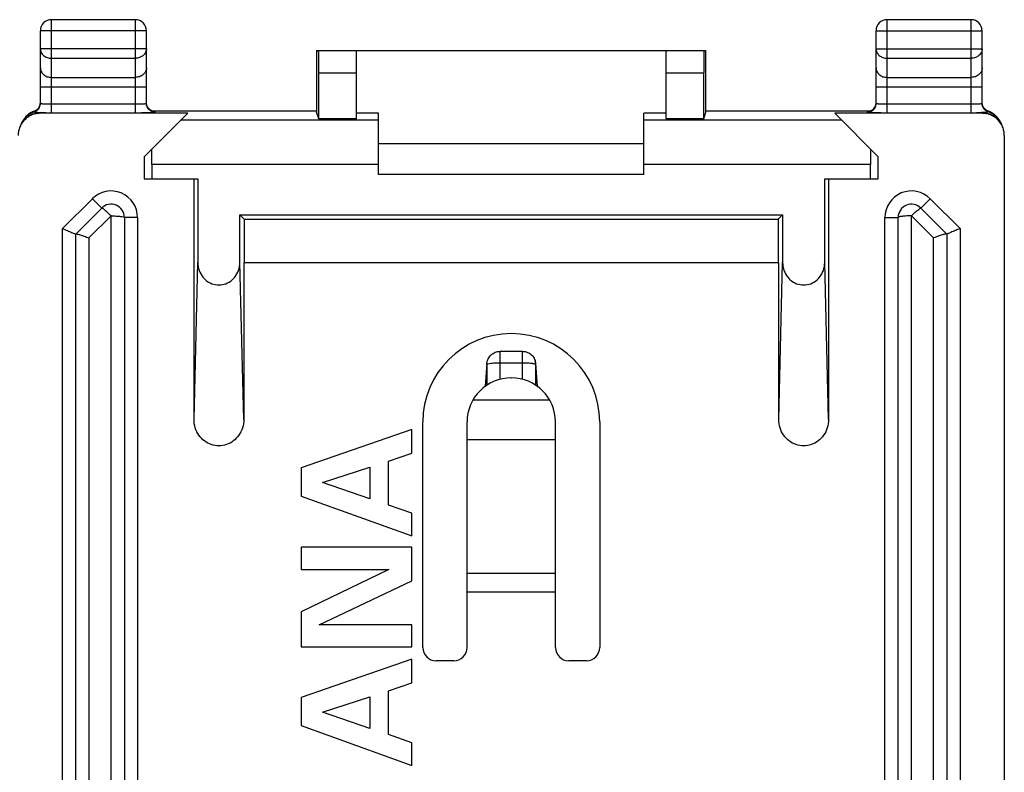
# Model space of a CAD drawing. Extents: x -24.2 to 20.6, y -27 to 22.
# Drawn here: x -1.6 to 20.6, y 5 to 22 of the extents above; entities that cross this region are included whole.
import ezdxf

# ---------------------------------------------------------------- set-up
doc = ezdxf.new("R2010")
doc.units = 0
doc.header["$LTSCALE"] = 16.335
doc.layers.get('0').update_dxf_attribs({"linetype": 'CONTINUOUS'})

msp = doc.modelspace()

# ---------------------------------------------------------------- linework, layer by layer
at = {"color": 9, "linetype": 'CONTINUOUS'}
for p, q in [((-0.926, 19.935), (-0.926, 22.039)), ((0.974, 19.935), (0.974, 22.039)), ((17.974, 19.935), (17.974, 22.039)), ((19.874, 19.935), (19.874, 22.039)), ((1.224, 21.789), (-1.176, 21.789)), ((17.724, 21.789), (20.124, 21.789)), ((1.224, 21.383), (-1.176, 21.383)), ((17.724, 21.383), (20.124, 21.383)), ((-0.926, 21.167), (0.974, 21.167)), ((17.974, 21.167), (19.874, 21.167)), ((-0.926, 20.734), (0.974, 20.734)), ((5.12, 20.839), (5.974, 20.839)), ((12.974, 20.839), (13.828, 20.839)), ((17.974, 20.734), (19.874, 20.734)), ((-1.176, 20.517), (1.224, 20.517)), ((17.724, 20.517), (20.124, 20.517)), ((-0.926, 20.135), (0.974, 20.135)), ((17.974, 20.135), (19.874, 20.135)), ((-1.308, 19.973), (-1.313, 19.954)), ((-1.307, 19.973), (-1.308, 19.973)), ((-1.161, 19.937), (-1.176, 19.921)), ((-0.926, 19.935), (0.974, 19.935)), ((1.424, 19.943), (1.424, 19.961)), ((17.524, 19.961), (17.524, 19.943)), ((17.974, 19.935), (19.874, 19.935)), ((20.109, 19.937), (20.124, 19.921)), ((20.255, 19.973), (20.256, 19.973)), ((20.256, 19.973), (20.261, 19.954)), ((6.474, 19.764), (1.999, 19.764)), ((16.949, 19.764), (12.474, 19.764)), ((6.474, 18.764), (1.349, 18.764)), ((17.599, 18.764), (12.474, 18.764)), ((-0.676, 17.313), (0, 17.989)), ((0, 17.989), (0.212, 17.777)), ((18.948, 17.989), (18.736, 17.777)), ((18.948, 17.989), (19.624, 17.313)), ((-0.076, 17.101), (0.424, 17.601)), ((0.424, -22.523), (0.424, 17.601)), ((18.524, -2.461), (18.524, 17.601)), ((18.524, 17.601), (19.024, 17.101)), ((1.024, 17.565), (0.724, 17.565)), ((1.024, 17.565), (1.024, -22.487)), ((17.924, -22.487), (17.924, 17.565)), ((17.924, 17.565), (18.224, 17.565)), ((-0.676, -22.235), (-0.676, 17.313)), ((19.624, 17.313), (19.624, -22.235)), ((-0.076, 17.101), (-0.076, -22.023)), ((19.024, -22.411), (19.024, 17.101)), ((2.299, 12.996), (2.386, 16.543)), ((3.424, 12.996), (3.337, 16.543)), ((15.524, 12.996), (15.611, 16.543)), ((16.649, 12.996), (16.562, 16.543)), ((9.221, 13.906), (9.221, 14.536)), ((9.727, 13.906), (9.727, 14.536)), ((8.921, 14.237), (8.922, 14.259)), ((9.727, 14.273), (9.221, 14.273)), ((8.921, 14.237), (8.883, 13.746)), ((10.065, 13.746), (10.027, 14.237)), ((8.608, 13.439), (10.34, 13.439)), ((8.474, 9.523), (10.474, 9.523)), ((8.474, 9.1), (10.474, 9.1))]:
    msp.add_line(p, q, dxfattribs=at)
at = {"color": 7, "linetype": 'CONTINUOUS'}
for p, q in [((0.974, 22.039), (-0.926, 22.039)), ((19.874, 22.039), (17.974, 22.039)), ((-1.176, 20.143), (-1.176, 21.789)), ((1.224, 20.143), (1.224, 21.789)), ((17.724, 20.143), (17.724, 21.789)), ((20.124, 20.143), (20.124, 21.789)), ((5.071, 21.339), (5.071, 19.948)), ((5.071, 21.339), (13.877, 21.339)), ((5.974, 19.799), (5.974, 21.339)), ((12.974, 19.799), (12.974, 21.339)), ((13.877, 19.948), (13.877, 21.339)), ((5.12, 19.799), (5.12, 20.839)), ((13.828, 19.799), (13.828, 20.839)), ((2.157, 19.921), (-1.176, 19.921)), ((1.174, 18.939), (2.157, 19.921)), ((1.353, 19.974), (5.071, 19.974)), ((5.071, 19.947), (5.071, 19.948)), ((5.12, 19.799), (5.071, 19.947)), ((6.474, 19.921), (5.974, 19.921)), ((6.474, 18.539), (6.474, 19.921)), ((12.474, 18.539), (12.474, 19.921)), ((12.974, 19.921), (12.474, 19.921)), ((13.828, 19.799), (13.877, 19.947)), ((13.877, 19.974), (17.594, 19.974)), ((13.877, 19.948), (13.877, 19.947)), ((20.124, 19.921), (16.791, 19.921)), ((17.774, 18.939), (16.791, 19.921)), ((-1.554, 19.779), (-1.557, 19.776)), ((-1.535, 19.805), (-1.54, 19.799)), ((5.974, 19.799), (5.12, 19.799)), ((13.828, 19.799), (12.974, 19.799)), ((20.488, 19.799), (20.486, 19.801)), ((20.504, 19.777), (20.502, 19.779)), ((20.624, 19.421), (20.624, -24.343)), ((6.474, 19.239), (12.474, 19.239)), ((1.174, 18.939), (1.174, 18.439)), ((17.774, 18.439), (17.774, 18.939)), ((1.349, 18.764), (1.349, 18.439)), ((17.599, 18.439), (17.599, 18.764)), ((12.474, 18.539), (6.474, 18.539)), ((1.174, 18.439), (2.386, 18.439)), ((2.299, 12.996), (2.299, 18.439)), ((2.386, 18.439), (2.386, 16.543)), ((16.562, 16.543), (16.562, 18.439)), ((16.562, 18.439), (17.774, 18.439)), ((16.649, 18.439), (16.649, 12.996)), ((-0.376, 17.189), (0.212, 17.777)), ((3.337, 16.543), (3.337, 17.626)), ((3.434, 17.528), (3.337, 17.626)), ((3.337, 17.626), (15.611, 17.626)), ((15.611, 17.626), (15.513, 17.528)), ((15.611, 17.626), (15.611, 16.543)), ((18.736, 17.777), (19.324, 17.189)), ((0.724, 17.565), (0.724, -22.487)), ((3.434, 17.528), (3.434, 16.539)), ((3.434, 17.528), (15.513, 17.528)), ((15.513, 17.528), (15.513, 16.539)), ((18.224, -22.487), (18.224, 17.565)), ((-0.376, -22.111), (-0.376, 17.189)), ((19.324, 17.189), (19.324, -22.111)), ((3.424, 16.539), (3.424, 12.996)), ((15.524, 16.539), (3.424, 16.539)), ((15.524, 12.996), (15.524, 16.539)), ((9.727, 14.536), (9.221, 14.536)), ((8.922, 14.259), (8.882, 13.745)), ((10.026, 14.259), (10.025, 14.265)), ((10.066, 13.745), (10.026, 14.259)), ((10.027, 14.237), (10.026, 14.259)), ((8.921, 14.237), (8.921, 13.772)), ((10.027, 13.772), (10.027, 14.237)), ((9.482, 13.939), (9.485, 13.939)), ((7.474, 7.839), (7.474, 12.939)), ((8.474, 7.839), (8.474, 12.939)), ((10.474, 7.839), (10.474, 12.939)), ((11.474, 12.939), (11.474, 7.839)), ((7.224, 12.771), (4.724, 11.902)), ((7.224, 12.231), (7.224, 12.771)), ((10.474, 12.539), (8.474, 12.539)), ((6.694, 12.051), (7.224, 12.231)), ((6.694, 11.061), (6.694, 12.051)), ((4.724, 11.902), (4.724, 11.265)), ((5.202, 11.57), (6.279, 11.916)), ((6.279, 11.916), (6.279, 11.199)), ((6.279, 11.199), (5.202, 11.57)), ((4.724, 11.265), (7.224, 10.361)), ((7.224, 10.874), (6.694, 11.061)), ((7.224, 10.361), (7.224, 10.874)), ((4.724, 10.108), (4.724, 9.606)), ((7.224, 10.108), (4.724, 10.108)), ((7.224, 9.347), (7.224, 10.108)), ((6.705, 9.606), (4.724, 8.647)), ((4.724, 9.606), (6.705, 9.606)), ((5.132, 8.353), (7.224, 9.347)), ((4.724, 8.647), (4.724, 7.851)), ((7.224, 8.353), (5.132, 8.353)), ((7.224, 7.851), (7.224, 8.353)), ((4.724, 7.851), (7.224, 7.851)), ((7.224, 7.577), (4.724, 6.708)), ((7.224, 7.037), (7.224, 7.577)), ((8.174, 7.539), (7.774, 7.539)), ((11.174, 7.539), (10.774, 7.539)), ((6.694, 6.857), (7.224, 7.037)), ((4.724, 6.708), (4.724, 6.071)), ((5.202, 6.376), (6.279, 6.722)), ((6.279, 6.722), (6.279, 6.005)), ((6.694, 5.867), (6.694, 6.857)), ((6.279, 6.005), (5.202, 6.376)), ((4.724, 6.071), (7.224, 5.167)), ((7.224, 5.68), (6.694, 5.867)), ((7.224, 5.167), (7.224, 5.68))]:
    msp.add_line(p, q, dxfattribs=at)
for centre, radius, start, end in [((-0.926, 21.789), 0.25, 90, 180), ((0.974, 21.789), 0.25, 0, 90), ((17.974, 21.789), 0.25, 90, 180), ((19.874, 21.789), 0.25, 0, 90), ((0.424, 17.565), 0.3, 0, 135), ((18.524, 17.565), 0.3, 45, 180), ((9.474, 12.939), 2, 0, 180), ((9.474, 12.939), 1, 0, 180), ((7.774, 7.839), 0.3, 180, 270), ((8.174, 7.839), 0.3, 270, 360), ((10.774, 7.839), 0.3, 180, 270), ((11.174, 7.839), 0.3, 270, 360)]:
    msp.add_arc(centre, radius, start, end, dxfattribs=at)
at = {"color": 9, "linetype": 'CONTINUOUS'}
for centre, start, end in [((0.424, 17.565), 0, 135), ((18.524, 17.565), 45, 180)]:
    msp.add_arc(centre, 0.6, start, end, dxfattribs=at)
for points, knots in [([(-1.176, 21.383), (-1.176, 21.355), (-1.162, 21.296), (-1.106, 21.225), (-1.023, 21.177), (-0.958, 21.167), (-0.926, 21.167)], [0, 0, 0, 0, 0.232056, 0.475792, 0.733264, 1, 1, 1, 1]), ([(1.224, 21.383), (1.224, 21.355), (1.21, 21.296), (1.154, 21.225), (1.071, 21.177), (1.006, 21.167), (0.974, 21.167)], [0, 0, 0, 0, 0.232056, 0.475792, 0.733264, 1, 1, 1, 1]), ([(17.724, 21.383), (17.724, 21.355), (17.738, 21.296), (17.795, 21.224), (17.877, 21.177), (17.942, 21.167), (17.974, 21.167)], [0, 0, 0, 0, 0.233218, 0.4766, 0.733672, 1, 1, 1, 1]), ([(20.124, 21.383), (20.124, 21.355), (20.11, 21.296), (20.054, 21.225), (19.971, 21.177), (19.906, 21.167), (19.874, 21.167)], [0, 0, 0, 0, 0.232056, 0.475792, 0.733264, 1, 1, 1, 1]), ([(-1.176, 20.95), (-1.176, 20.922), (-1.162, 20.863), (-1.105, 20.791), (-1.023, 20.744), (-0.958, 20.734), (-0.926, 20.734)], [0, 0, 0, 0, 0.233218, 0.4766, 0.733672, 1, 1, 1, 1]), ([(1.224, 20.95), (1.224, 20.922), (1.21, 20.863), (1.153, 20.791), (1.07, 20.744), (1.006, 20.734), (0.974, 20.734)], [0, 0, 0, 0, 0.233218, 0.4766, 0.733672, 1, 1, 1, 1]), ([(17.724, 20.95), (17.724, 20.922), (17.738, 20.863), (17.795, 20.791), (17.877, 20.744), (17.942, 20.734), (17.974, 20.734)], [0, 0, 0, 0, 0.233218, 0.4766, 0.733672, 1, 1, 1, 1]), ([(20.124, 20.95), (20.124, 20.922), (20.11, 20.863), (20.053, 20.791), (19.97, 20.744), (19.906, 20.734), (19.874, 20.734)], [0, 0, 0, 0, 0.233218, 0.4766, 0.733672, 1, 1, 1, 1]), ([(-1.239, 20.015), (-1.229, 20.025), (-1.211, 20.045), (-1.198, 20.069), (-1.192, 20.081)], [0, 0, 0, 0, 0.50002, 1, 1, 1, 1]), ([(-1.186, 20.098), (-1.186, 20.099), (-1.181, 20.114), (-1.178, 20.129), (-1.177, 20.143)], [0, 0, 0, 0, 0.058193, 1, 1, 1, 1]), ([(-1.176, 20.143), (-1.176, 20.139), (-1.15, 20.143), (-1.138, 20.14), (-1.128, 20.139)], [0, 0, 0, 0, 0.262314, 1, 1, 1, 1]), ([(-1.128, 20.139), (-1.112, 20.136), (-1.067, 20.137), (-1.001, 20.135), (-0.952, 20.135), (-0.926, 20.135)], [0, 0, 0, 0, 0.272175, 0.615608, 1, 1, 1, 1]), ([(0.974, 20.135), (1, 20.135), (1.049, 20.135), (1.115, 20.137), (1.173, 20.136), (1.198, 20.143), (1.224, 20.139), (1.224, 20.143)], [0, 0, 0, 0, 0.309995, 0.586959, 0.806455, 0.949231, 1, 1, 1, 1]), ([(1.265, 20.039), (1.255, 20.053), (1.236, 20.086), (1.227, 20.123), (1.225, 20.143)], [0, 0, 0, 0, 0.461703, 1, 1, 1, 1]), ([(17.683, 20.039), (17.693, 20.053), (17.712, 20.086), (17.721, 20.123), (17.723, 20.143)], [0, 0, 0, 0, 0.461703, 1, 1, 1, 1]), ([(17.724, 20.143), (17.724, 20.139), (17.75, 20.143), (17.762, 20.14), (17.772, 20.139)], [0, 0, 0, 0, 0.262314, 1, 1, 1, 1]), ([(17.772, 20.139), (17.788, 20.136), (17.833, 20.137), (17.899, 20.135), (17.948, 20.135), (17.974, 20.135)], [0, 0, 0, 0, 0.272175, 0.615608, 1, 1, 1, 1]), ([(19.874, 20.135), (19.9, 20.135), (19.949, 20.135), (20.015, 20.137), (20.073, 20.136), (20.098, 20.143), (20.124, 20.139), (20.124, 20.143)], [0, 0, 0, 0, 0.309995, 0.586959, 0.806455, 0.949231, 1, 1, 1, 1]), ([(20.139, 20.084), (20.137, 20.089), (20.13, 20.109), (20.126, 20.129), (20.125, 20.143)], [0, 0, 0, 0, 0.287411, 1, 1, 1, 1]), ([(20.187, 20.015), (20.177, 20.025), (20.159, 20.045), (20.146, 20.069), (20.14, 20.081)], [0, 0, 0, 0, 0.500007, 1, 1, 1, 1]), ([(-1.161, 19.937), (-1.213, 19.937), (-1.318, 19.92), (-1.436, 19.86), (-1.496, 19.809), (-1.514, 19.79)], [0, 0, 0, 0, 0.400164, 0.800298, 1, 1, 1, 1]), ([(-1.313, 19.954), (-1.313, 19.953), (-1.308, 19.952), (-1.304, 19.951), (-1.291, 19.95), (-1.276, 19.947), (-1.256, 19.945), (-1.233, 19.943), (-1.208, 19.94), (-1.184, 19.938), (-1.168, 19.937), (-1.161, 19.937)], [0, 0, 0, 0, 0.013351, 0.054922, 0.128163, 0.234083, 0.369486, 0.524072, 0.689157, 0.851317, 1, 1, 1, 1]), ([(-1.271, 19.99), (-1.265, 19.994), (-1.254, 20.002), (-1.244, 20.011), (-1.239, 20.015)], [0, 0, 0, 0, 0.499763, 1, 1, 1, 1]), ([(-1.161, 19.937), (-1.123, 19.936), (-1.045, 19.936), (-0.967, 19.935), (-0.926, 19.935)], [0, 0, 0, 0, 0.477712, 1, 1, 1, 1]), ([(1.389, 19.964), (1.375, 19.966), (1.352, 19.973), (1.332, 19.983), (1.324, 19.987)], [0, 0, 0, 0, 0.622975, 1, 1, 1, 1]), ([(1.424, 19.961), (1.424, 19.968), (1.409, 19.964), (1.396, 19.962), (1.393, 19.962)], [0, 0, 0, 0, 0.789513, 1, 1, 1, 1]), ([(17.555, 19.962), (17.552, 19.962), (17.539, 19.964), (17.524, 19.968), (17.524, 19.961)], [0, 0, 0, 0, 0.21149, 1, 1, 1, 1]), ([(17.558, 19.964), (17.573, 19.966), (17.595, 19.973), (17.616, 19.983), (17.624, 19.987)], [0, 0, 0, 0, 0.626104, 1, 1, 1, 1]), ([(19.874, 19.935), (19.915, 19.935), (19.993, 19.936), (20.071, 19.936), (20.109, 19.937)], [0, 0, 0, 0, 0.522313, 1, 1, 1, 1]), ([(20.261, 19.954), (20.261, 19.953), (20.255, 19.952), (20.248, 19.95), (20.232, 19.949), (20.213, 19.946), (20.188, 19.943), (20.161, 19.94), (20.135, 19.938), (20.117, 19.937), (20.109, 19.937)], [0, 0, 0, 0, 0.017915, 0.073925, 0.171144, 0.307712, 0.473475, 0.653696, 0.834299, 1, 1, 1, 1]), ([(20.443, 19.808), (20.43, 19.82), (20.376, 19.864), (20.266, 19.92), (20.161, 19.937), (20.109, 19.937)], [0, 0, 0, 0, 0.142857, 0.571412, 1, 1, 1, 1]), ([(20.219, 19.99), (20.213, 19.994), (20.202, 20.002), (20.192, 20.011), (20.187, 20.015)], [0, 0, 0, 0, 0.499814, 1, 1, 1, 1]), ([(0.424, 17.601), (0.412, 17.611), (0.388, 17.633), (0.354, 17.668), (0.318, 17.702), (0.283, 17.731), (0.252, 17.757), (0.232, 17.769), (0.215, 17.78), (0.212, 17.777)], [0, 0, 0, 0, 0.167528, 0.351779, 0.53484, 0.701561, 0.843852, 0.952076, 1, 1, 1, 1]), ([(0.424, 17.601), (0.462, 17.601), (0.532, 17.599), (0.629, 17.593), (0.682, 17.583), (0.724, 17.573), (0.724, 17.565)], [0, 0, 0, 0, 0.376059, 0.695829, 0.9123, 1, 1, 1, 1]), ([(18.524, 17.601), (18.507, 17.6), (18.472, 17.598), (18.419, 17.599), (18.365, 17.597), (18.315, 17.591), (18.271, 17.585), (18.244, 17.578), (18.224, 17.57), (18.224, 17.565)], [0, 0, 0, 0, 0.162559, 0.343578, 0.52538, 0.692564, 0.836572, 0.947231, 1, 1, 1, 1]), ([(18.524, 17.601), (18.549, 17.626), (18.596, 17.67), (18.662, 17.731), (18.701, 17.756), (18.731, 17.782), (18.736, 17.777)], [0, 0, 0, 0, 0.385091, 0.705612, 0.918812, 1, 1, 1, 1]), ([(9.072, 14.268), (9.05, 14.267), (9.007, 14.263), (8.965, 14.255), (8.927, 14.247), (8.923, 14.242)], [0, 0, 0, 0, 0.419276, 0.860099, 1, 1, 1, 1]), ([(9.221, 14.273), (9.183, 14.273), (9.134, 14.272), (9.084, 14.269), (9.072, 14.268)], [0, 0, 0, 0, 0.769041, 1, 1, 1, 1]), ([(9.876, 14.268), (9.864, 14.269), (9.814, 14.272), (9.765, 14.273), (9.727, 14.273)], [0, 0, 0, 0, 0.230959, 1, 1, 1, 1]), ([(9.964, 14.258), (9.955, 14.26), (9.928, 14.264), (9.898, 14.267), (9.876, 14.268)], [0, 0, 0, 0, 0.308919, 1, 1, 1, 1]), ([(10.027, 14.237), (10.026, 14.246), (9.997, 14.252), (9.976, 14.256), (9.964, 14.258)], [0, 0, 0, 0, 0.418152, 1, 1, 1, 1])]:
    msp.add_open_spline(points, degree=3, knots=knots, dxfattribs=at)
at = {"color": 7, "linetype": 'CONTINUOUS'}
for points, knots in [([(5.12, 20.839), (5.12, 20.871), (5.12, 20.935), (5.12, 21.028), (5.119, 21.113), (5.12, 21.188), (5.118, 21.248), (5.121, 21.298), (5.114, 21.318), (5.12, 21.339), (5.117, 21.339)], [0, 0, 0, 0, 0.195081, 0.382666, 0.555545, 0.707074, 0.831433, 0.923842, 0.980754, 1, 1, 1, 1]), ([(13.831, 21.339), (13.828, 21.339), (13.834, 21.318), (13.827, 21.298), (13.83, 21.248), (13.828, 21.188), (13.828, 21.113), (13.828, 21.028), (13.828, 20.935), (13.828, 20.871), (13.828, 20.839)], [0, 0, 0, 0, 0.019246, 0.076158, 0.168567, 0.292926, 0.444455, 0.617334, 0.804919, 1, 1, 1, 1]), ([(-1.313, 19.954), (-1.293, 19.96), (-1.255, 19.98), (-1.211, 20.024), (-1.183, 20.081), (-1.176, 20.123), (-1.176, 20.143)], [0, 0, 0, 0, 0.250016, 0.50002, 0.750013, 1, 1, 1, 1]), ([(-1.192, 20.082), (-1.199, 20.067), (-1.214, 20.04), (-1.237, 20.017), (-1.248, 20.007)], [0, 0, 0, 0, 0.516971, 1, 1, 1, 1]), ([(-1.176, 20.161), (-1.176, 20.151), (-1.178, 20.13), (-1.182, 20.109), (-1.186, 20.098)], [0, 0, 0, 0, 0.449722, 1, 1, 1, 1]), ([(1.424, 19.943), (1.398, 19.943), (1.345, 19.954), (1.279, 19.998), (1.234, 20.065), (1.224, 20.117), (1.224, 20.143)], [0, 0, 0, 0, 0.250018, 0.500025, 0.750018, 1, 1, 1, 1]), ([(1.288, 20.014), (1.284, 20.018), (1.271, 20.031), (1.251, 20.058), (1.232, 20.098), (1.226, 20.128), (1.225, 20.144)], [0, 0, 0, 0, 0.093303, 0.381075, 0.682598, 1, 1, 1, 1]), ([(17.524, 19.943), (17.55, 19.943), (17.603, 19.954), (17.669, 19.998), (17.714, 20.065), (17.724, 20.117), (17.724, 20.143)], [0, 0, 0, 0, 0.250017, 0.500024, 0.750017, 1, 1, 1, 1]), ([(17.714, 20.098), (17.712, 20.093), (17.704, 20.072), (17.686, 20.04), (17.663, 20.017), (17.652, 20.007)], [0, 0, 0, 0, 0.152365, 0.590568, 1, 1, 1, 1]), ([(17.724, 20.161), (17.724, 20.151), (17.722, 20.13), (17.718, 20.109), (17.714, 20.098)], [0, 0, 0, 0, 0.449722, 1, 1, 1, 1]), ([(20.261, 19.954), (20.241, 19.96), (20.203, 19.98), (20.159, 20.024), (20.131, 20.081), (20.124, 20.123), (20.124, 20.143)], [0, 0, 0, 0, 0.250017, 0.500021, 0.750014, 1, 1, 1, 1]), ([(20.139, 20.084), (20.137, 20.089), (20.13, 20.108), (20.126, 20.128), (20.125, 20.144)], [0, 0, 0, 0, 0.243526, 1, 1, 1, 1]), ([(20.198, 20.006), (20.191, 20.011), (20.174, 20.027), (20.154, 20.054), (20.143, 20.075), (20.139, 20.084)], [0, 0, 0, 0, 0.275694, 0.703589, 1, 1, 1, 1]), ([(-1.44, 19.9), (-1.453, 19.89), (-1.488, 19.861), (-1.518, 19.828), (-1.535, 19.805)], [0, 0, 0, 0, 0.361721, 1, 1, 1, 1]), ([(-1.313, 19.954), (-1.362, 19.937), (-1.442, 19.895), (-1.508, 19.834), (-1.533, 19.806)], [0, 0, 0, 0, 0.580501, 1, 1, 1, 1]), ([(-1.176, 19.921), (-1.208, 19.921), (-1.274, 19.915), (-1.368, 19.886), (-1.455, 19.84), (-1.506, 19.798), (-1.53, 19.775)], [0, 0, 0, 0, 0.25, 0.5, 0.75, 1, 1, 1, 1]), ([(-1.248, 20.007), (-1.259, 19.998), (-1.277, 19.985), (-1.299, 19.976), (-1.307, 19.973)], [0, 0, 0, 0, 0.623743, 1, 1, 1, 1]), ([(0.974, 19.935), (1.02, 19.935), (1.109, 19.935), (1.227, 19.939), (1.332, 19.934), (1.377, 19.948), (1.424, 19.936), (1.424, 19.943)], [0, 0, 0, 0, 0.309978, 0.587088, 0.806786, 0.949714, 1, 1, 1, 1]), ([(1.371, 19.968), (1.362, 19.971), (1.338, 19.979), (1.319, 19.99), (1.308, 19.998)], [0, 0, 0, 0, 0.460024, 1, 1, 1, 1]), ([(1.396, 19.963), (1.397, 19.963), (1.399, 19.963), (1.383, 19.965), (1.377, 19.966), (1.371, 19.968)], [0, 0, 0, 0, 0.087193, 0.282985, 1, 1, 1, 1]), ([(17.524, 19.943), (17.524, 19.936), (17.571, 19.948), (17.616, 19.934), (17.721, 19.939), (17.838, 19.935), (17.927, 19.935), (17.974, 19.935)], [0, 0, 0, 0, 0.050286, 0.193214, 0.412912, 0.690022, 1, 1, 1, 1]), ([(17.652, 20.007), (17.641, 19.998), (17.62, 19.983), (17.585, 19.97), (17.568, 19.965), (17.553, 19.963), (17.552, 19.963)], [0, 0, 0, 0, 0.385929, 0.726021, 0.949565, 1, 1, 1, 1]), ([(20.477, 19.775), (20.454, 19.798), (20.403, 19.84), (20.316, 19.886), (20.222, 19.915), (20.156, 19.921), (20.124, 19.921)], [0, 0, 0, 0, 0.249999, 0.499999, 0.75, 1, 1, 1, 1]), ([(20.255, 19.973), (20.25, 19.975), (20.233, 19.982), (20.219, 19.99), (20.208, 19.998)], [0, 0, 0, 0, 0.27917, 1, 1, 1, 1]), ([(20.475, 19.812), (20.452, 19.838), (20.388, 19.897), (20.31, 19.937), (20.261, 19.954)], [0, 0, 0, 0, 0.399931, 1, 1, 1, 1]), ([(20.365, 19.917), (20.359, 19.921), (20.334, 19.937), (20.301, 19.955), (20.273, 19.966), (20.266, 19.969)], [0, 0, 0, 0, 0.195893, 0.795822, 1, 1, 1, 1]), ([(20.447, 19.847), (20.432, 19.863), (20.412, 19.882), (20.389, 19.9), (20.383, 19.904)], [0, 0, 0, 0, 0.746103, 1, 1, 1, 1]), ([(-1.53, 19.775), (-1.553, 19.752), (-1.594, 19.701), (-1.641, 19.614), (-1.67, 19.519), (-1.676, 19.454), (-1.676, 19.421)], [0, 0, 0, 0, 0.249999, 0.499999, 0.75, 1, 1, 1, 1]), ([(-1.583, 19.737), (-1.596, 19.714), (-1.612, 19.683), (-1.624, 19.651), (-1.627, 19.643)], [0, 0, 0, 0, 0.764041, 1, 1, 1, 1]), ([(-1.557, 19.776), (-1.558, 19.775), (-1.569, 19.759), (-1.579, 19.743), (-1.588, 19.728)], [0, 0, 0, 0, 0.095441, 1, 1, 1, 1]), ([(-1.54, 19.799), (-1.541, 19.797), (-1.544, 19.792), (-1.549, 19.786), (-1.552, 19.782), (-1.553, 19.78)], [0, 0, 0, 0, 0.315319, 0.726759, 1, 1, 1, 1]), ([(20.624, 19.421), (20.624, 19.454), (20.618, 19.519), (20.589, 19.614), (20.542, 19.701), (20.501, 19.752), (20.477, 19.775)], [0, 0, 0, 0, 0.25, 0.5, 0.75, 1, 1, 1, 1]), ([(20.502, 19.779), (20.501, 19.781), (20.497, 19.786), (20.493, 19.792), (20.489, 19.796), (20.488, 19.798)], [0, 0, 0, 0, 0.318717, 0.726864, 1, 1, 1, 1]), ([(20.576, 19.638), (20.57, 19.657), (20.554, 19.697), (20.528, 19.743), (20.51, 19.769), (20.504, 19.777)], [0, 0, 0, 0, 0.39121, 0.813635, 1, 1, 1, 1]), ([(20.559, 19.682), (20.545, 19.713), (20.527, 19.745), (20.505, 19.775), (20.504, 19.777)], [0, 0, 0, 0, 0.944494, 1, 1, 1, 1]), ([(1.349, 18.764), (1.349, 18.804), (1.348, 18.882), (1.348, 18.998), (1.348, 19.075), (1.347, 19.112)], [0, 0, 0, 0, 0.339663, 0.674562, 1, 1, 1, 1]), ([(17.601, 19.112), (17.6, 19.075), (17.6, 18.998), (17.599, 18.882), (17.599, 18.804), (17.599, 18.764)], [0, 0, 0, 0, 0.325438, 0.660337, 1, 1, 1, 1]), ([(-0.676, 17.313), (-0.639, 17.298), (-0.57, 17.269), (-0.478, 17.231), (-0.415, 17.205), (-0.384, 17.192), (-0.376, 17.189)], [0, 0, 0, 0, 0.368154, 0.6915, 0.91729, 1, 1, 1, 1]), ([(-0.375, 17.19), (-0.367, 17.197), (-0.327, 17.185), (-0.267, 17.173), (-0.176, 17.14), (-0.111, 17.115), (-0.076, 17.101)], [0, 0, 0, 0, 0.101299, 0.326895, 0.641225, 1, 1, 1, 1]), ([(19.323, 17.19), (19.315, 17.197), (19.275, 17.185), (19.215, 17.173), (19.124, 17.14), (19.059, 17.115), (19.024, 17.101)], [0, 0, 0, 0, 0.101299, 0.326895, 0.641225, 1, 1, 1, 1]), ([(19.624, 17.313), (19.587, 17.298), (19.518, 17.269), (19.426, 17.231), (19.363, 17.205), (19.332, 17.192), (19.324, 17.189)], [0, 0, 0, 0, 0.368154, 0.6915, 0.91729, 1, 1, 1, 1]), ([(2.386, 16.543), (2.386, 16.483), (2.406, 16.365), (2.492, 16.21), (2.621, 16.096), (2.778, 16.036), (2.945, 16.036), (3.102, 16.096), (3.231, 16.21), (3.317, 16.365), (3.337, 16.483), (3.337, 16.543)], [0, 0, 0, 0, 0.11743, 0.230253, 0.340674, 0.44672, 0.55328, 0.659326, 0.769747, 0.88257, 1, 1, 1, 1]), ([(15.611, 16.543), (15.611, 16.483), (15.631, 16.365), (15.717, 16.21), (15.846, 16.096), (16.003, 16.036), (16.17, 16.036), (16.327, 16.096), (16.456, 16.21), (16.542, 16.365), (16.562, 16.483), (16.562, 16.543)], [0, 0, 0, 0, 0.11743, 0.230253, 0.340674, 0.44672, 0.55328, 0.659326, 0.769747, 0.88257, 1, 1, 1, 1]), ([(8.937, 14.331), (8.941, 14.343), (8.959, 14.389), (9.012, 14.461), (9.108, 14.522), (9.184, 14.536), (9.221, 14.536)], [0, 0, 0, 0, 0.09878, 0.397585, 0.70035, 1, 1, 1, 1]), ([(9.727, 14.536), (9.766, 14.536), (9.845, 14.521), (9.944, 14.455), (10.005, 14.364), (10.023, 14.295), (10.025, 14.265)], [0, 0, 0, 0, 0.268382, 0.530203, 0.791805, 1, 1, 1, 1]), ([(3.424, 12.996), (3.424, 12.932), (3.405, 12.805), (3.322, 12.636), (3.195, 12.503), (3.036, 12.419), (2.861, 12.389), (2.687, 12.419), (2.528, 12.503), (2.401, 12.636), (2.318, 12.805), (2.299, 12.932), (2.299, 12.996)], [0, 0, 0, 0, 0.105814, 0.207979, 0.307914, 0.404438, 0.5, 0.595562, 0.692086, 0.792021, 0.894186, 1, 1, 1, 1]), ([(16.649, 12.996), (16.649, 12.932), (16.63, 12.805), (16.547, 12.636), (16.42, 12.503), (16.261, 12.419), (16.086, 12.389), (15.912, 12.419), (15.753, 12.503), (15.626, 12.636), (15.543, 12.805), (15.524, 12.932), (15.524, 12.996)], [0, 0, 0, 0, 0.105814, 0.207979, 0.307914, 0.404438, 0.5, 0.595562, 0.692086, 0.792021, 0.894186, 1, 1, 1, 1])]:
    msp.add_open_spline(points, degree=3, knots=knots, dxfattribs=at)
for points in [[(-1.186, 20.098), (-1.188, 20.093), (-1.19, 20.087), (-1.192, 20.082)], [(1.225, 20.144), (1.224, 20.149), (1.224, 20.155), (1.224, 20.161)], [(20.125, 20.144), (20.124, 20.149), (20.124, 20.155), (20.124, 20.161)], [(-1.441, 19.9), (-1.476, 19.872), (-1.508, 19.84), (-1.535, 19.805)], [(-1.354, 19.953), (-1.385, 19.938), (-1.414, 19.92), (-1.441, 19.9)], [(-1.357, 19.952), (-1.387, 19.937), (-1.414, 19.92), (-1.44, 19.9)], [(-1.307, 19.973), (-1.324, 19.967), (-1.341, 19.96), (-1.357, 19.952)], [(-1.308, 19.973), (-1.323, 19.967), (-1.339, 19.96), (-1.354, 19.953)], [(1.298, 20.006), (1.294, 20.008), (1.291, 20.011), (1.288, 20.014)], [(1.308, 19.998), (1.305, 20), (1.301, 20.003), (1.298, 20.006)], [(20.208, 19.998), (20.205, 20), (20.201, 20.003), (20.198, 20.006)], [(20.266, 19.969), (20.262, 19.97), (20.259, 19.972), (20.255, 19.973)], [(20.383, 19.904), (20.377, 19.908), (20.371, 19.913), (20.365, 19.917)], [(20.461, 19.832), (20.457, 19.837), (20.452, 19.842), (20.447, 19.847)], [(20.486, 19.801), (20.478, 19.811), (20.47, 19.822), (20.461, 19.832)], [(-1.588, 19.728), (-1.596, 19.713), (-1.604, 19.697), (-1.611, 19.682)], [(-1.567, 19.761), (-1.573, 19.753), (-1.578, 19.745), (-1.583, 19.737)], [(-1.557, 19.776), (-1.56, 19.771), (-1.564, 19.766), (-1.567, 19.761)], [(-1.547, 19.789), (-1.549, 19.786), (-1.552, 19.783), (-1.554, 19.779)], [(-1.533, 19.806), (-1.538, 19.8), (-1.542, 19.795), (-1.547, 19.789)], [(20.502, 19.779), (20.494, 19.791), (20.485, 19.802), (20.475, 19.812)], [(20.488, 19.798), (20.488, 19.798), (20.488, 19.798), (20.488, 19.799)], [(8.922, 14.259), (8.923, 14.272), (8.925, 14.284), (8.927, 14.296)], [(8.927, 14.296), (8.93, 14.308), (8.933, 14.32), (8.937, 14.331)], [(10.024, 14.276), (10.022, 14.289), (10.02, 14.302), (10.016, 14.314)], [(10.025, 14.265), (10.025, 14.269), (10.025, 14.272), (10.024, 14.276)]]:
    msp.add_open_spline(points, degree=3, dxfattribs=at)
at = {"color": 9, "linetype": 'CONTINUOUS'}
for points in [[(-1.177, 20.143), (-1.176, 20.149), (-1.176, 20.155), (-1.176, 20.161)], [(1.225, 20.143), (1.224, 20.149), (1.224, 20.155), (1.224, 20.161)], [(17.723, 20.143), (17.724, 20.149), (17.724, 20.155), (17.724, 20.161)], [(20.125, 20.143), (20.124, 20.149), (20.124, 20.155), (20.124, 20.161)], [(-1.308, 19.973), (-1.305, 19.974), (-1.303, 19.974), (-1.301, 19.975)], [(-1.301, 19.975), (-1.291, 19.98), (-1.281, 19.985), (-1.271, 19.99)], [(1.283, 20.019), (1.276, 20.025), (1.271, 20.032), (1.265, 20.039)], [(1.302, 20.002), (1.295, 20.007), (1.289, 20.013), (1.283, 20.019)], [(1.324, 19.987), (1.316, 19.992), (1.309, 19.997), (1.302, 20.002)], [(1.424, 19.961), (1.412, 19.961), (1.401, 19.962), (1.389, 19.964)], [(17.524, 19.961), (17.535, 19.961), (17.547, 19.962), (17.558, 19.964)], [(17.624, 19.987), (17.632, 19.992), (17.639, 19.997), (17.646, 20.002)], [(17.646, 20.002), (17.653, 20.007), (17.659, 20.013), (17.665, 20.019)], [(17.665, 20.019), (17.672, 20.025), (17.677, 20.032), (17.683, 20.039)], [(20.256, 19.973), (20.243, 19.977), (20.231, 19.983), (20.219, 19.99)], [(20.267, 19.969), (20.263, 19.97), (20.259, 19.971), (20.256, 19.973)], [(20.389, 19.9), (20.352, 19.928), (20.31, 19.951), (20.267, 19.969)], [(20.447, 19.847), (20.429, 19.866), (20.41, 19.884), (20.389, 19.9)], [(20.486, 19.801), (20.479, 19.811), (20.471, 19.82), (20.463, 19.83)], [(8.923, 14.242), (8.922, 14.241), (8.921, 14.239), (8.921, 14.237)]]:
    msp.add_open_spline(points, degree=3, dxfattribs=at)

doc.saveas('drawing.dxf')
